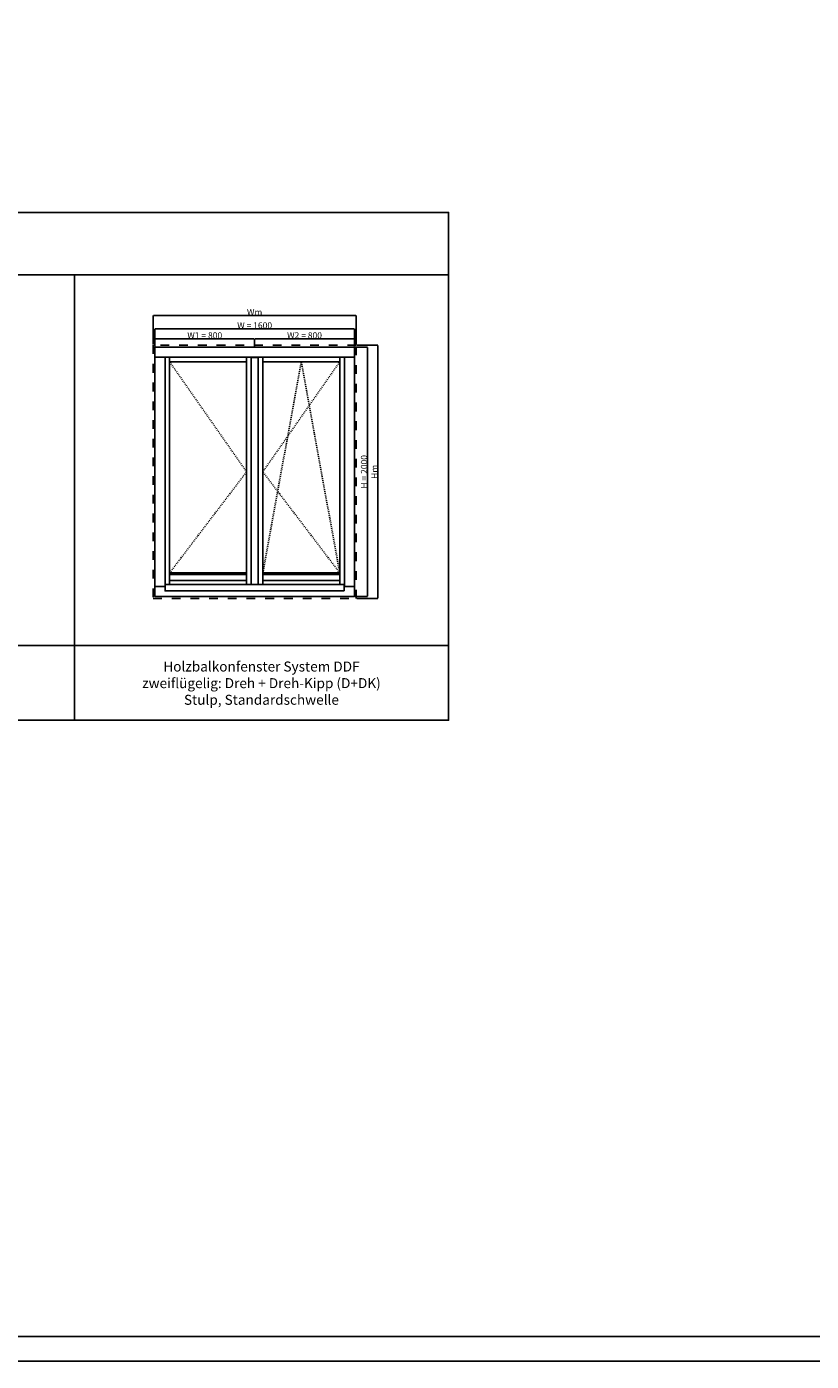
# Model space of a CAD drawing. Units: millimetres. Extents: x 24693 to 160765, y 662 to 22062.
# Drawn here: x 33054 to 39346, y 662 to 11362 of the extents above; entities that cross this region are included whole.
import ezdxf

# ---------------------------------------------------------------- set-up
doc = ezdxf.new("R2010")
doc.units = ezdxf.units.MM
doc.linetypes.add('DASHED', pattern=[15, 7, -8])
for name, color, linetype in [('ALU', 3, 'Continuous'), ('ościeżnica', 30, 'Continuous'), ('P', 7, 'Continuous'), ('skrzydło', 1, 'Continuous')]:
    doc.layers.add(name, color=color, linetype=linetype)
doc.styles.get("Standard").update_dxf_attribs({"font": 'arial.ttf'})
doc.dimstyles.new('główny', dxfattribs={"dimtxt": 10, "dimasz": 3, "dimexe": 1, "dimexo": 5, "dimgap": 2, "dimtad": 1, "dimdec": 1, "dimrnd": 0.05, "dimdsep": 46, "dimtxsty": 'Standard', "dimcen": 1.5, "dimclrd": 5, "dimclre": 5, "dimclrt": 1, "dimadec": 1, "dimazin": 2, "dimtfac": 1, "dimtdec": 1, "dimtofl": 0, "dimtmove": 0, "dimatfit": 3, "dimfxl": 1, "dimtolj": 1, "dimtzin": 0, "dimarcsym": 0})

# ---------------------------------------------------------------- blocks, each defined once
blk = doc.blocks.new('*D157')
at = {"layer": 'Defpoints', "color": 0, "transparency": 16777216}
for p in [(35682, 8939), (34082, 8793), (35682, 8793)]:
    blk.add_point(p, dxfattribs=at)
at = {"layer": 'P', "color": 5, "lineweight": -2, "transparency": 16777216}
for p, q in [((34082, 8798), (34082, 8940)), ((35682, 8798), (35682, 8940))]:
    blk.add_line(p, q, dxfattribs=at)
at = {"layer": 'P', "color": 5, "linetype": 'Continuous', "lineweight": -2, "transparency": 16777216}
blk.add_line((34085, 8939), (35679, 8939), dxfattribs=at)
at = {"layer": 'P', "color": 5, "transparency": 16777216}
for points in [[(34085, 8940), (34085, 8939), (34082, 8939)], [(35679, 8940), (35679, 8939), (35682, 8939)]]:
    blk.add_solid(points, dxfattribs=at)
at = {"layer": 'P', "color": 1, "transparency": 16777216, "insert": (34882, 8967), "char_height": 50, "attachment_point": 5}
blk.add_mtext('\\A1;W = 1600', dxfattribs=at)
blk = doc.blocks.new('*D158')
at = {"layer": 'Defpoints', "color": 0, "transparency": 16777216}
for p in [(35682, 8793), (35682, 6793), (35787, 6793)]:
    blk.add_point(p, dxfattribs=at)
at = {"layer": 'P', "color": 5, "lineweight": -2, "transparency": 16777216}
for p, q in [((35687, 8793), (35788, 8793)), ((35687, 6793), (35788, 6793))]:
    blk.add_line(p, q, dxfattribs=at)
at = {"layer": 'P', "color": 5, "linetype": 'Continuous', "lineweight": -2, "transparency": 16777216}
blk.add_line((35787, 8790), (35787, 6796), dxfattribs=at)
at = {"layer": 'P', "color": 5, "transparency": 16777216}
for points in [[(35786, 8790), (35787, 8790), (35787, 8793)], [(35786, 6796), (35787, 6796), (35787, 6793)]]:
    blk.add_solid(points, dxfattribs=at)
at = {"layer": 'P', "color": 1, "transparency": 16777216, "insert": (35759, 7793), "char_height": 50, "attachment_point": 5, "rotation": 90}
blk.add_mtext('\\A1;H = 2000', dxfattribs=at)
blk = doc.blocks.new('*D159')
at = {"layer": 'Defpoints', "color": 0, "transparency": 16777216}
for p in [(34082, 8793), (34882, 8859), (34882, 8793)]:
    blk.add_point(p, dxfattribs=at)
at = {"layer": 'P', "color": 5, "lineweight": -2, "transparency": 16777216}
for p, q in [((34082, 8798), (34082, 8860)), ((34882, 8798), (34882, 8860))]:
    blk.add_line(p, q, dxfattribs=at)
at = {"layer": 'P', "color": 5, "linetype": 'Continuous', "lineweight": -2, "transparency": 16777216}
blk.add_line((34085, 8859), (34879, 8859), dxfattribs=at)
at = {"layer": 'P', "color": 5, "transparency": 16777216}
for points in [[(34085, 8860), (34085, 8859), (34082, 8859)], [(34879, 8860), (34879, 8859), (34882, 8859)]]:
    blk.add_solid(points, dxfattribs=at)
at = {"layer": 'P', "color": 1, "transparency": 16777216, "insert": (34482, 8887), "char_height": 50, "attachment_point": 5}
blk.add_mtext('\\A1;W1 = 800', dxfattribs=at)
blk = doc.blocks.new('*D160')
at = {"layer": 'Defpoints', "color": 0, "transparency": 16777216}
for p in [(34882, 8793), (35682, 8859), (35682, 8793)]:
    blk.add_point(p, dxfattribs=at)
at = {"layer": 'P', "color": 5, "lineweight": -2, "transparency": 16777216}
for p, q in [((34882, 8798), (34882, 8860)), ((35682, 8798), (35682, 8860))]:
    blk.add_line(p, q, dxfattribs=at)
at = {"layer": 'P', "color": 5, "linetype": 'Continuous', "lineweight": -2, "transparency": 16777216}
blk.add_line((34885, 8859), (35679, 8859), dxfattribs=at)
at = {"layer": 'P', "color": 5, "transparency": 16777216}
for points in [[(34885, 8860), (34885, 8859), (34882, 8859)], [(35679, 8860), (35679, 8859), (35682, 8859)]]:
    blk.add_solid(points, dxfattribs=at)
at = {"layer": 'P', "color": 1, "transparency": 16777216, "insert": (35282, 8887), "char_height": 50, "attachment_point": 5}
blk.add_mtext('\\A1;W2 = 800', dxfattribs=at)
blk = doc.blocks.new('*D161')
at = {"layer": 'Defpoints', "color": 0, "transparency": 16777216}
for p in [(35697, 8808), (35697, 6778), (35869, 6778)]:
    blk.add_point(p, dxfattribs=at)
at = {"layer": 'P', "color": 5, "lineweight": -2, "transparency": 16777216}
for p, q in [((35702, 8808), (35870, 8808)), ((35702, 6778), (35870, 6778))]:
    blk.add_line(p, q, dxfattribs=at)
at = {"layer": 'P', "color": 5, "linetype": 'Continuous', "lineweight": -2, "transparency": 16777216}
blk.add_line((35869, 8805), (35869, 6781), dxfattribs=at)
at = {"layer": 'P', "color": 5, "transparency": 16777216}
for points in [[(35869, 8805), (35870, 8805), (35869, 8808)], [(35869, 6781), (35870, 6781), (35869, 6778)]]:
    blk.add_solid(points, dxfattribs=at)
at = {"layer": 'P', "color": 1, "transparency": 16777216, "insert": (35842, 7793), "char_height": 50, "attachment_point": 5, "rotation": 90}
blk.add_mtext('\\A1;Hm', dxfattribs=at)
blk = doc.blocks.new('*D162')
at = {"layer": 'Defpoints', "color": 0, "transparency": 16777216}
for p in [(35697, 9046), (34067, 8808), (35697, 8808)]:
    blk.add_point(p, dxfattribs=at)
at = {"layer": 'P', "color": 5, "lineweight": -2, "transparency": 16777216}
for p, q in [((34067, 8813), (34067, 9047)), ((35697, 8813), (35697, 9047))]:
    blk.add_line(p, q, dxfattribs=at)
at = {"layer": 'P', "color": 5, "linetype": 'Continuous', "lineweight": -2, "transparency": 16777216}
blk.add_line((34070, 9046), (35694, 9046), dxfattribs=at)
at = {"layer": 'P', "color": 5, "transparency": 16777216}
for points in [[(34070, 9046), (34070, 9045), (34067, 9046)], [(35694, 9046), (35694, 9045), (35697, 9046)]]:
    blk.add_solid(points, dxfattribs=at)
at = {"layer": 'P', "color": 1, "transparency": 16777216, "insert": (34882, 9073), "char_height": 50, "attachment_point": 5}
blk.add_mtext('\\A1;Wm', dxfattribs=at)

msp = doc.modelspace()

# ---------------------------------------------------------------- linework, layer by layer
at = {"layer": 'ALU'}
for points in [[(34817.35, 6969.71), (34200.35, 6969.71), (34200.35, 6982.71), (34817.35, 6982.71)], [(34947.35, 6969.71), (35564.35, 6969.71), (35564.35, 6982.71), (34947.35, 6982.71)], [(35600.95, 6838.55), (34163.75, 6838.55), (34163.75, 6888.55), (35600.95, 6888.55)]]:
    msp.add_lwpolyline(points, close=True, dxfattribs=at)
at = {"layer": 'ościeżnica'}
for p, q in [((34082.35, 8711.81), (35682.35, 8711.81)), ((34163.35, 6873.81), (34163.35, 8711.81)), ((35601.35, 6873.81), (35601.35, 8711.81)), ((34082.35, 6873.81), (34163.75, 6873.81)), ((35600.95, 6873.81), (35682.35, 6873.81))]:
    msp.add_line(p, q, dxfattribs=at)
at = {"layer": 'ościeżnica', "linetype": 'DASHED', "ltscale": 10}
msp.add_lwpolyline([(35697.35, 8807.81), (34067.35, 8807.81), (34067.35, 6777.81), (35697.35, 6777.81)], close=True, dxfattribs=at)
at = {"layer": 'ościeżnica'}
msp.add_lwpolyline([(35682.35, 8792.81), (34082.35, 8792.81), (34082.35, 6792.81), (35682.35, 6792.81)], close=True, dxfattribs=at)
at = {"layer": 'P', "color": 1}
for p, q in [((33437.16, 5800.94), (33437.16, 9373.17)), ((27437.16, 6400.94), (36437.16, 6400.94))]:
    msp.add_line(p, q, dxfattribs=at)
at = {"layer": 'P', "linetype": 'DASHED'}
for p, q in [((34817.35, 7792.81), (34200.35, 8674.81)), ((34947.35, 7792.81), (35564.35, 8674.81)), ((35255.85, 8674.81), (34947.35, 6982.71)), ((35564.35, 6982.71), (35255.85, 8674.81)), ((34200.35, 6982.71), (34817.35, 7792.81)), ((35564.35, 6982.71), (34947.35, 7792.81))]:
    msp.add_line(p, q, dxfattribs=at)
at = {"layer": 'P'}
for points in [[(24693.13, 22061.76), (54793.13, 22061.76), (54793.13, 661.76), (24693.13, 661.76)], [(24893.13, 21861.76), (54593.13, 21861.76), (54593.13, 861.76), (24893.13, 861.76)]]:
    msp.add_lwpolyline(points, close=True, dxfattribs=at)
at = {"layer": 'P', "color": 1}
for points in [[(27437.16, 9373.17), (36437.16, 9373.17), (36437.16, 9873.17), (27437.16, 9873.17)], [(27437.16, 5800.94), (36437.16, 5800.94), (36437.16, 9373.17), (27437.16, 9373.17)]]:
    msp.add_lwpolyline(points, close=True, dxfattribs=at)
at = {"layer": 'skrzydło'}
for p, q in [((34200.35, 8711.81), (34200.35, 6888.55)), ((34200.35, 8674.81), (34817.35, 8674.81)), ((34817.35, 8711.81), (34817.35, 6888.55)), ((34854.35, 8710.81), (34854.35, 6888.95)), ((34910.35, 8710.81), (34854.35, 8710.81)), ((34910.35, 8710.81), (34910.35, 6888.95)), ((34947.35, 8711.81), (34947.35, 6888.55)), ((34947.35, 8674.81), (35564.35, 8674.81)), ((35564.35, 8711.81), (35564.35, 6888.55)), ((34200.35, 6922.4), (34817.35, 6922.4)), ((34854.35, 6888.95), (34910.35, 6888.95)), ((34947.35, 6922.4), (35564.35, 6922.4))]:
    msp.add_line(p, q, dxfattribs=at)

# ---------------------------------------------------------------- texts
at = {"layer": 'P', "insert": (34936.6, 6098.73), "char_height": 80, "attachment_point": 5}
msp.add_mtext_dynamic_manual_height_columns('Holzbalkonfenster System DDF\\Pzweiflügelig: Dreh + Dreh-Kipp (D+DK)\\PStulp, Standardschwelle\\P', width=2924.0977, gutter_width=125, heights=[456.4], dxfattribs=at)

# ---------------------------------------------------------------- dimensions: what is measured, and where the dimension line sits
at = {"layer": 'P'}
for base, p1, p2, text, picture, middle in [((35697.35, 9045.88), (34067.35, 8807.81), (35697.35, 8807.81), 'Wm', '*D162', (34882.35, 9072.88)), ((35682.35, 8939.23), (34082.35, 8792.81), (35682.35, 8792.81), 'W = <>', '*D157', (34882.35, 8966.75)), ((34882.35, 8859.46), (34082.35, 8792.81), (34882.35, 8792.81), 'W1 = <>', '*D159', (34482.35, 8886.99)), ((35682.35, 8859.46), (34882.35, 8792.81), (35682.35, 8792.81), 'W2 = <>', '*D160', (35282.35, 8886.99))]:
    dim = msp.add_linear_dim(base=base, p1=p1, p2=p2, text=text, dimstyle='główny', override={"dimtxt": 50}, dxfattribs=at)
    dim.commit()
    dim.dimension.update_dxf_attribs({"geometry": picture, "text_midpoint": middle})
for base, p1, p2, text, picture, middle in [((35786.51, 6792.81), (35682.35, 8792.81), (35682.35, 6792.81), 'H = <>', '*D158', (35758.98, 7792.81)), ((35869.42, 6777.81), (35697.35, 8807.81), (35697.35, 6777.81), 'Hm', '*D161', (35842.42, 7792.81))]:
    dim = msp.add_linear_dim(base=base, p1=p1, p2=p2, angle=90, text=text, dimstyle='główny', override={"dimtxt": 50}, dxfattribs=at)
    dim.commit()
    dim.dimension.update_dxf_attribs({"geometry": picture, "text_midpoint": middle})

doc.saveas('drawing.dxf')
